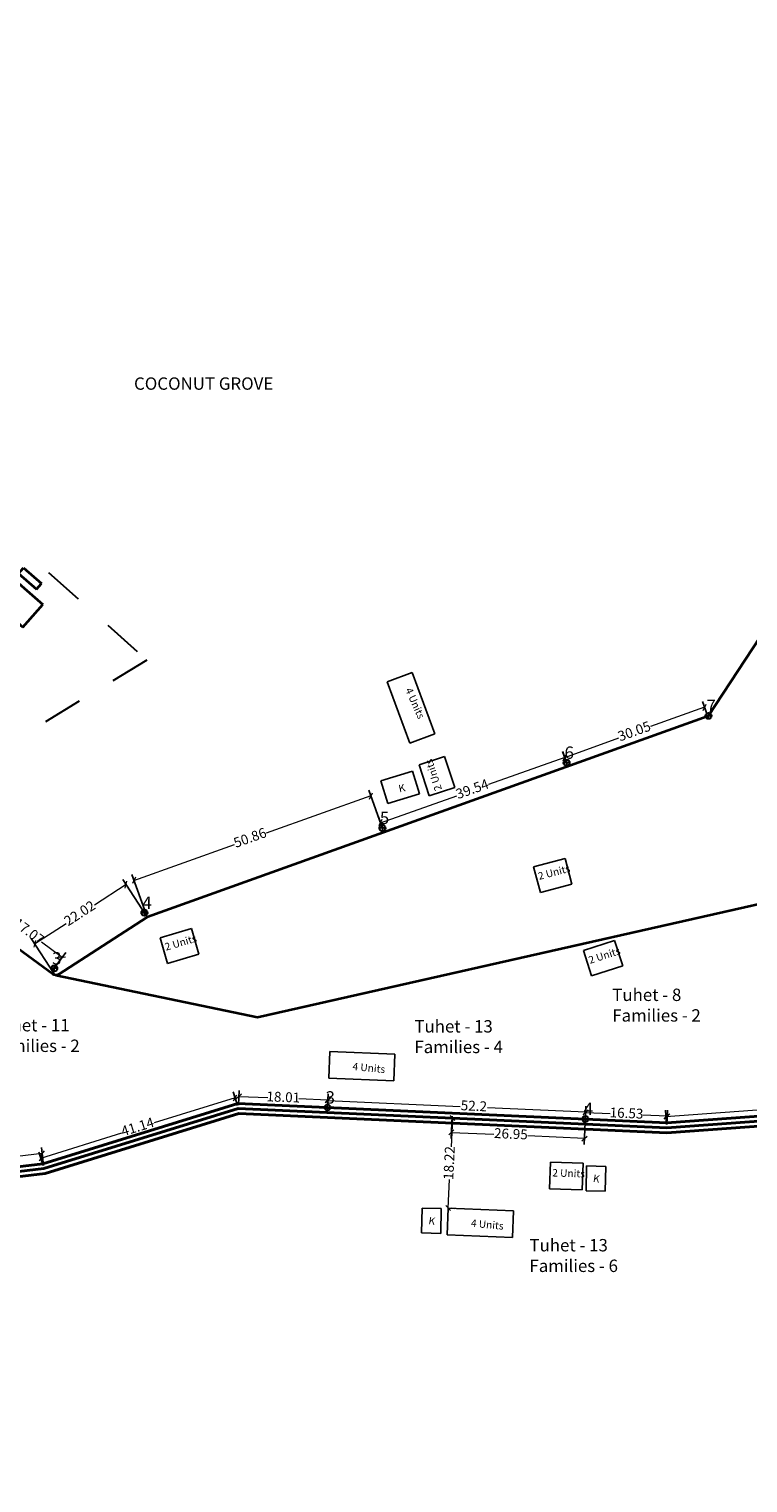
# Model space of a CAD drawing. Units: millimetres. Extents: x 10787 to 19918, y 10372 to 28586.
# Drawn here: x 12589 to 12590, y 11960 to 11964 of the extents above; entities that cross this region are included whole.
import ezdxf

# ---------------------------------------------------------------- set-up
doc = ezdxf.new("R2010")
doc.units = ezdxf.units.MM
doc.linetypes.add('ACAD_ISO02W100', pattern=[15, 12, -3])
for name, color, linetype in [('APWD Addl. Shelters', 24, 'Continuous'), ('APWD Inter - Shelter', 10, 'Continuous'), ('dimension', 10, 'Continuous'), ('NO UNITS', 7, 'Continuous'), ('Text', 7, 'Continuous')]:
    doc.layers.add(name, color=color, linetype=linetype)
for name, color, linetype, lineweight in [('Du', 7, 'Continuous', 35), ('Existing Kutcha Road', 5, 'Continuous', 35), ('New Road Proposed', 6, 'Continuous', 40), ('Nullah', 140, 'Continuous', 35), ('Tuhet Bnd', 170, 'ACAD_ISO02W100', 30)]:
    doc.layers.add(name, color=color, linetype=linetype, lineweight=lineweight)
doc.styles.get("Standard").update_dxf_attribs({"font": 'ARIALN.TTF'})
doc.dimstyles.new('ISO-25', dxfattribs={"dimtxt": 2, "dimasz": 1, "dimexe": 1.25, "dimexo": 0.625, "dimtad": 0, "dimdec": 1, "dimdsep": 46, "dimtxsty": 'Standard', "dimblk": 'OBLIQUE', "dimcen": 2.5, "dimclrd": 7, "dimclre": 7, "dimclrt": 7, "dimadec": 0, "dimazin": 0, "dimtfac": 1, "dimtdec": 1, "dimtmove": 0, "dimatfit": 3, "dimfxl": 1, "dimlwd": 5, "dimlwe": 5, "dimarcsym": 0})

# ---------------------------------------------------------------- blocks, each defined once
blk = doc.blocks.new('A$C114F1976')
at = {"layer": 'Du'}
for p, q in [((3.09, 9.66), (3.11, 11.16)), ((3.09, 9.66), (7.89, 9.6)), ((3.11, 11.16), (7.91, 11.1)), ((7.89, 9.6), (7.91, 11.1)), ((0, 2.1), (0.08, 8.2)), ((0, 2.1), (0.08, 8.2)), ((0.08, 8.2), (10.87, 8.06)), ((10.8, 1.96), (10.87, 8.06)), ((10.8, 1.96), (10.87, 8.06)), ((0, 2.1), (4.9, 2.04)), ((2.87, 0.06), (2.89, 1.06)), ((2.87, 0.06), (7.87, 0)), ((2.89, 1.06), (4.89, 1.04)), ((2.9, 2.06), (4.9, 2.04)), ((4.89, 1.04), (4.9, 2.04)), ((5.89, 1.02), (5.9, 2.02)), ((5.89, 1.02), (7.89, 1)), ((5.9, 2.02), (7.9, 2)), ((5.9, 2.02), (10.8, 1.96)), ((5.9, 2.02), (10.8, 1.96)), ((7.87, 0), (7.89, 1))]:
    blk.add_line(p, q, dxfattribs=at)
blk = doc.blocks.new('_Oblique')
at = {"layer": 'Tuhet Bnd', "color": 0, "lineweight": -2}
blk.add_line((-0.5, -0.5), (0.5, 0.5), dxfattribs=at)
blk = doc.blocks.new('*D688')
at = {"layer": 'APWD Addl. Shelters', "color": 7, "lineweight": 25, "ltscale": 0.002}
for p, q in [((9653.73, 13658.4), (9653.29, 13662.07)), ((9670.46, 13660.4), (9670.02, 13664.07))]:
    blk.add_line(p, q, dxfattribs=at)
at = {"layer": 'APWD Addl. Shelters', "color": 7, "lineweight": 0, "ltscale": 0.002}
for p, q in [((9670.17, 13662.83), (9665.1, 13662.22)), ((9653.44, 13660.83), (9658.5, 13661.44))]:
    blk.add_line(p, q, dxfattribs=at)
at = {"layer": 'Defpoints', "color": 0, "ltscale": 0.002}
for p in [(9670.17, 13662.83), (9670.53, 13659.78), (9653.8, 13657.78)]:
    blk.add_point(p, dxfattribs=at)
at = {"layer": 'APWD Addl. Shelters', "color": 7, "lineweight": 0, "ltscale": 0.002}
for p, rotation in [((9670.17, 13662.83), 6.813131648298158), ((9653.44, 13660.83), 186.8131316482982)]:
    blk.add_blockref('_Oblique', p, dxfattribs=dict(at, rotation=rotation))
at = {"layer": 'APWD Addl. Shelters', "color": 7, "ltscale": 0.002, "insert": (9661.8, 13661.83), "char_height": 2, "attachment_point": 5, "rotation": 6.8131}
blk.add_mtext('16.85', dxfattribs=at)
blk = doc.blocks.new('*D689')
at = {"layer": 'APWD Addl. Shelters', "color": 7, "lineweight": 0, "ltscale": 0.002}
for p, q in [((9709.17, 13674.07), (9692.79, 13669)), ((9669.87, 13661.91), (9686.25, 13666.98))]:
    blk.add_line(p, q, dxfattribs=at)
at = {"layer": 'APWD Addl. Shelters', "color": 7, "lineweight": 25, "ltscale": 0.002}
for p, q in [((9709.65, 13672.54), (9708.8, 13675.27)), ((9670.35, 13660.38), (9669.51, 13663.1))]:
    blk.add_line(p, q, dxfattribs=at)
at = {"layer": 'Defpoints', "color": 0, "ltscale": 0.002}
for p in [(9709.17, 13674.07), (9709.83, 13671.94), (9670.53, 13659.78)]:
    blk.add_point(p, dxfattribs=at)
at = {"layer": 'APWD Addl. Shelters', "color": 7, "lineweight": 0, "ltscale": 0.002}
for p, rotation in [((9709.17, 13674.07), 17.1969876270107), ((9669.87, 13661.91), 197.1969876270107)]:
    blk.add_blockref('_Oblique', p, dxfattribs=dict(at, rotation=rotation))
at = {"layer": 'APWD Addl. Shelters', "color": 7, "ltscale": 0.002, "insert": (9689.52, 13667.99), "char_height": 2, "attachment_point": 5, "rotation": 17.197}
blk.add_mtext('41.14', dxfattribs=at)
blk = doc.blocks.new('*D690')
at = {"layer": 'APWD Addl. Shelters', "color": 7, "lineweight": 25, "ltscale": 0.002}
for p, q in [((9709.86, 13672.57), (9709.97, 13675.59)), ((9727.85, 13671.87), (9727.97, 13674.89))]:
    blk.add_line(p, q, dxfattribs=at)
at = {"layer": 'APWD Addl. Shelters', "color": 7, "lineweight": 0, "ltscale": 0.002}
for p, q in [((9709.92, 13674.34), (9715.77, 13674.12)), ((9727.92, 13673.64), (9722.08, 13673.87))]:
    blk.add_line(p, q, dxfattribs=at)
at = {"layer": 'Defpoints', "color": 0, "ltscale": 0.002}
for p in [(9727.92, 13673.64), (9709.83, 13671.94), (9727.83, 13671.24)]:
    blk.add_point(p, dxfattribs=at)
at = {"layer": 'APWD Addl. Shelters', "color": 7, "lineweight": 0, "ltscale": 0.002}
for p, rotation in [((9709.92, 13674.34), 177.7771796417224), ((9727.92, 13673.64), 357.7771796417224)]:
    blk.add_blockref('_Oblique', p, dxfattribs=dict(at, rotation=rotation))
at = {"layer": 'APWD Addl. Shelters', "color": 7, "ltscale": 0.002, "insert": (9718.92, 13673.99), "char_height": 2, "attachment_point": 5, "rotation": 357.7772}
blk.add_mtext('18.01', dxfattribs=at)
blk = doc.blocks.new('A$C14CA49D7')
at = {"layer": 'dimension'}
for points in [[(0, 0.62), (1.22, 0.62)], [(0.61, 1.22), (0.61, 0)]]:
    blk.add_lwpolyline(points, dxfattribs=at)
at = {"layer": 'dimension', "lineweight": 30}
blk.add_circle((0.61, 0.61), 0.61, dxfattribs=at)
blk = doc.blocks.new('*D691')
at = {"layer": 'APWD Addl. Shelters', "color": 7, "lineweight": 25, "ltscale": 0.002}
for p, q in [((9727.89, 13672.76), (9727.98, 13674.8)), ((9780.03, 13670.39), (9780.13, 13672.42))]:
    blk.add_line(p, q, dxfattribs=at)
at = {"layer": 'APWD Addl. Shelters', "color": 7, "lineweight": 0, "ltscale": 0.002}
for p, q in [((9727.93, 13673.55), (9754.7, 13672.33)), ((9780.07, 13671.17), (9760.19, 13672.08))]:
    blk.add_line(p, q, dxfattribs=at)
at = {"layer": 'Defpoints', "color": 0, "ltscale": 0.002}
for p in [(9727.86, 13672.14), (9780.07, 13671.17), (9780.01, 13669.76)]:
    blk.add_point(p, dxfattribs=at)
at = {"layer": 'APWD Addl. Shelters', "color": 7, "lineweight": 0, "ltscale": 0.002}
for p, rotation in [((9727.93, 13673.55), 177.3926890937724), ((9780.07, 13671.17), 357.3926890937723)]:
    blk.add_blockref('_Oblique', p, dxfattribs=dict(at, rotation=rotation))
at = {"layer": 'APWD Addl. Shelters', "color": 7, "ltscale": 0.002, "insert": (9757.45, 13672.2), "char_height": 2, "attachment_point": 5, "rotation": 357.3927}
blk.add_mtext('52.2', dxfattribs=at)
blk = doc.blocks.new('*D692')
at = {"layer": 'APWD Addl. Shelters', "color": 7, "lineweight": 25, "ltscale": 0.002}
for p, q in [((9753.05, 13670.37), (9752.85, 13665.85)), ((9779.98, 13669.14), (9779.77, 13664.62))]:
    blk.add_line(p, q, dxfattribs=at)
at = {"layer": 'APWD Addl. Shelters', "color": 7, "lineweight": 0, "ltscale": 0.002}
for p, q in [((9752.9, 13667.1), (9761.53, 13666.71)), ((9779.83, 13665.87), (9768.35, 13666.39))]:
    blk.add_line(p, q, dxfattribs=at)
at = {"layer": 'Defpoints', "color": 0, "ltscale": 0.002}
for p in [(9753.08, 13670.99), (9780.01, 13669.76), (9752.9, 13667.1)]:
    blk.add_point(p, dxfattribs=at)
at = {"layer": 'APWD Addl. Shelters', "color": 7, "lineweight": 0, "ltscale": 0.002}
for p, rotation in [((9752.9, 13667.1), 177.3861614900817), ((9779.83, 13665.87), 357.3861614900817)]:
    blk.add_blockref('_Oblique', p, dxfattribs=dict(at, rotation=rotation))
at = {"layer": 'APWD Addl. Shelters', "color": 7, "ltscale": 0.002, "insert": (9764.94, 13666.55), "char_height": 2, "attachment_point": 5, "rotation": 357.3862}
blk.add_mtext('26.95', dxfattribs=at)
blk = doc.blocks.new('*D693')
at = {"layer": 'APWD Addl. Shelters', "color": 7, "lineweight": 0, "ltscale": 0.002}
for p, q in [((9753.15, 13669.99), (9752.87, 13664.2)), ((9752.27, 13651.79), (9752.55, 13657.59))]:
    blk.add_line(p, q, dxfattribs=at)
at = {"layer": 'APWD Addl. Shelters', "color": 7, "lineweight": 25, "ltscale": 0.002}
for p, q in [((9753.78, 13669.96), (9754.4, 13669.93)), ((9752.89, 13651.76), (9753.52, 13651.73))]:
    blk.add_line(p, q, dxfattribs=at)
at = {"layer": 'Defpoints', "color": 0, "ltscale": 0.002}
for p in [(9753.15, 13669.99), (9752.27, 13651.79), (9752.27, 13651.79)]:
    blk.add_point(p, dxfattribs=at)
at = {"layer": 'APWD Addl. Shelters', "color": 7, "lineweight": 0, "ltscale": 0.002}
for p, rotation in [((9753.15, 13669.99), 87.22432446565519), ((9752.27, 13651.79), 267.2243244656552)]:
    blk.add_blockref('_Oblique', p, dxfattribs=dict(at, rotation=rotation))
at = {"layer": 'APWD Addl. Shelters', "color": 7, "ltscale": 0.002, "insert": (9752.71, 13660.89), "char_height": 2, "attachment_point": 5, "rotation": 87.2243}
blk.add_mtext('18.22', dxfattribs=at)
blk = doc.blocks.new('A$C31A94C09')
at = {"layer": 'APWD Addl. Shelters'}
for p, q in [((0, 2.44), (3.14, 6.33)), ((3.14, 6.33), (6.16, 3.89)), ((3.03, 0), (6.16, 3.89)), ((0, 2.44), (3.03, 0))]:
    blk.add_line(p, q, dxfattribs=at)
at = {"layer": 'APWD Addl. Shelters', "insert": (3.25, 4.09), "char_height": 1.5, "attachment_point": 1, "rotation": 312.6074}
blk.add_mtext('{\\fArial Narrow|b0|i0|c0|p34;K}', dxfattribs=at)
blk = doc.blocks.new('A$C52371ECC')
at = {"layer": 'APWD Inter - Shelter'}
for p, q in [((6.6, 5.4), (0, 5.4)), ((0, 5.4), (0, 0)), ((6.6, 0), (6.6, 5.4)), ((0, 0), (6.6, 0))]:
    blk.add_line(p, q, dxfattribs=at)
at = {"layer": 'Text', "insert": (0.43, 4.04), "char_height": 1.5, "attachment_point": 1}
blk.add_mtext('{\\fArial Narrow|b0|i0|c0|p34;2 Units}', dxfattribs=at)
blk = doc.blocks.new('*D694')
at = {"layer": 'APWD Addl. Shelters', "color": 7, "lineweight": 25, "ltscale": 0.002}
for p, q in [((9779.99, 13669.41), (9780.12, 13672.36)), ((9796.5, 13668.66), (9796.63, 13671.61))]:
    blk.add_line(p, q, dxfattribs=at)
at = {"layer": 'APWD Addl. Shelters', "color": 7, "lineweight": 0, "ltscale": 0.002}
for p, q in [((9780.07, 13671.11), (9785.01, 13670.89)), ((9796.58, 13670.37), (9791.63, 13670.59))]:
    blk.add_line(p, q, dxfattribs=at)
at = {"layer": 'Defpoints', "color": 0, "ltscale": 0.002}
for p in [(9796.58, 13670.37), (9779.96, 13668.78), (9796.47, 13668.04)]:
    blk.add_point(p, dxfattribs=at)
at = {"layer": 'APWD Addl. Shelters', "color": 7, "lineweight": 0, "ltscale": 0.002}
for p, rotation in [((9780.07, 13671.11), 177.4189162427006), ((9796.58, 13670.37), 357.4189162427007)]:
    blk.add_blockref('_Oblique', p, dxfattribs=dict(at, rotation=rotation))
at = {"layer": 'APWD Addl. Shelters', "color": 7, "ltscale": 0.002, "insert": (9788.32, 13670.74), "char_height": 2, "attachment_point": 5, "rotation": 357.4189}
blk.add_mtext('16.53', dxfattribs=at)
blk = doc.blocks.new('*D695')
at = {"layer": 'APWD Addl. Shelters', "color": 7, "lineweight": 0, "ltscale": 0.002}
for p, q in [((9859.5, 13674.87), (9831.3, 13672.83)), ((9796.31, 13670.31), (9824.51, 13672.34))]:
    blk.add_line(p, q, dxfattribs=at)
at = {"layer": 'APWD Addl. Shelters', "color": 7, "lineweight": 25, "ltscale": 0.002}
for p, q in [((9859.61, 13673.22), (9859.41, 13676.11)), ((9796.43, 13668.66), (9796.22, 13671.56))]:
    blk.add_line(p, q, dxfattribs=at)
at = {"layer": 'Defpoints', "color": 0, "ltscale": 0.002}
for p in [(9859.5, 13674.87), (9859.66, 13672.59), (9796.47, 13668.04)]:
    blk.add_point(p, dxfattribs=at)
at = {"layer": 'APWD Addl. Shelters', "color": 7, "lineweight": 0, "ltscale": 0.002}
for p, rotation in [((9859.5, 13674.87), 4.12455230261784), ((9796.31, 13670.31), 184.1245523026178)]:
    blk.add_blockref('_Oblique', p, dxfattribs=dict(at, rotation=rotation))
at = {"layer": 'APWD Addl. Shelters', "color": 7, "ltscale": 0.002, "insert": (9827.9, 13672.59), "char_height": 2, "attachment_point": 5, "rotation": 4.1246}
blk.add_mtext('63.35', dxfattribs=at)
blk = doc.blocks.new('*D705')
at = {"layer": 'APWD Addl. Shelters', "color": 7, "lineweight": 25, "ltscale": 0.002}
for p, q in [((9658.48, 13709.94), (9661.26, 13713.66)), ((9672.17, 13699.74), (9674.94, 13703.46))]:
    blk.add_line(p, q, dxfattribs=at)
at = {"layer": 'APWD Addl. Shelters', "color": 7, "lineweight": 0, "ltscale": 0.002}
for p, q in [((9660.51, 13712.66), (9664.7, 13709.54)), ((9674.2, 13702.46), (9670.01, 13705.58))]:
    blk.add_line(p, q, dxfattribs=at)
at = {"layer": 'Defpoints', "color": 0, "ltscale": 0.002}
for p in [(9658.11, 13709.44), (9674.2, 13702.46), (9671.8, 13699.24)]:
    blk.add_point(p, dxfattribs=at)
at = {"layer": 'APWD Addl. Shelters', "color": 7, "lineweight": 0, "ltscale": 0.002}
for p, rotation in [((9660.51, 13712.66), 143.29924205436), ((9674.2, 13702.46), 323.29924205436)]:
    blk.add_blockref('_Oblique', p, dxfattribs=dict(at, rotation=rotation))
at = {"layer": 'APWD Addl. Shelters', "color": 7, "ltscale": 0.002, "insert": (9667.35, 13707.56), "char_height": 2, "attachment_point": 5, "rotation": 323.2992}
blk.add_mtext('17.07', dxfattribs=at)
blk = doc.blocks.new('*D706')
at = {"layer": 'APWD Addl. Shelters', "color": 7, "lineweight": 25, "ltscale": 0.002}
for p, q in [((9691.04, 13711.15), (9686.45, 13718.24)), ((9672.56, 13699.18), (9667.96, 13706.27))]:
    blk.add_line(p, q, dxfattribs=at)
at = {"layer": 'APWD Addl. Shelters', "color": 7, "lineweight": 0, "ltscale": 0.002}
for p, q in [((9687.12, 13717.19), (9680.74, 13713.06)), ((9668.64, 13705.22), (9675.03, 13709.36))]:
    blk.add_line(p, q, dxfattribs=at)
at = {"layer": 'Defpoints', "color": 0, "ltscale": 0.002}
for p in [(9687.12, 13717.19), (9691.38, 13710.63), (9672.9, 13698.65)]:
    blk.add_point(p, dxfattribs=at)
at = {"layer": 'APWD Addl. Shelters', "color": 7, "lineweight": 0, "ltscale": 0.002}
for p, rotation in [((9687.12, 13717.19), 32.9303845195377), ((9668.64, 13705.22), 212.9303845195377)]:
    blk.add_blockref('_Oblique', p, dxfattribs=dict(at, rotation=rotation))
at = {"layer": 'APWD Addl. Shelters', "color": 7, "ltscale": 0.002, "insert": (9677.88, 13711.21), "char_height": 2, "attachment_point": 5, "rotation": 32.9304}
blk.add_mtext('22.02', dxfattribs=at)
blk = doc.blocks.new('*D707')
at = {"layer": 'APWD Addl. Shelters', "color": 7, "lineweight": 0, "ltscale": 0.002}
for p, q in [((9736.63, 13735.14), (9715.47, 13727.59)), ((9688.73, 13718.05), (9709.08, 13725.31))]:
    blk.add_line(p, q, dxfattribs=at)
at = {"layer": 'APWD Addl. Shelters', "color": 7, "lineweight": 25, "ltscale": 0.002}
for p, q in [((9739.07, 13728.31), (9736.21, 13736.32)), ((9691.17, 13711.21), (9688.31, 13719.22))]:
    blk.add_line(p, q, dxfattribs=at)
at = {"layer": 'Defpoints', "color": 0, "ltscale": 0.002}
for p in [(9736.63, 13735.14), (9739.28, 13727.72), (9691.38, 13710.63)]:
    blk.add_point(p, dxfattribs=at)
at = {"layer": 'APWD Addl. Shelters', "color": 7, "lineweight": 0, "ltscale": 0.002}
for p, rotation in [((9736.63, 13735.14), 19.64469738078537), ((9688.73, 13718.05), 199.6446973807853)]:
    blk.add_blockref('_Oblique', p, dxfattribs=dict(at, rotation=rotation))
at = {"layer": 'APWD Addl. Shelters', "color": 7, "ltscale": 0.002, "insert": (9712.27, 13726.45), "char_height": 2, "attachment_point": 5, "rotation": 19.6447}
blk.add_mtext('50.86', dxfattribs=at)
blk = doc.blocks.new('*D708')
at = {"layer": 'APWD Addl. Shelters', "color": 7, "lineweight": 25, "ltscale": 0.002}
for p, q in [((9776.35, 13741.48), (9775.44, 13744.07)), ((9739.07, 13728.31), (9738.16, 13730.9))]:
    blk.add_line(p, q, dxfattribs=at)
at = {"layer": 'APWD Addl. Shelters', "color": 7, "lineweight": 0, "ltscale": 0.002}
for p, q in [((9775.85, 13742.89), (9760.41, 13737.43)), ((9738.57, 13729.72), (9754.02, 13735.17))]:
    blk.add_line(p, q, dxfattribs=at)
at = {"layer": 'Defpoints', "color": 0, "ltscale": 0.002}
for p in [(9775.85, 13742.89), (9776.56, 13740.89), (9739.28, 13727.72)]:
    blk.add_point(p, dxfattribs=at)
at = {"layer": 'APWD Addl. Shelters', "color": 7, "lineweight": 0, "ltscale": 0.002}
for p, rotation in [((9775.85, 13742.89), 19.45700579201966), ((9738.57, 13729.72), 199.4570057920197)]:
    blk.add_blockref('_Oblique', p, dxfattribs=dict(at, rotation=rotation))
at = {"layer": 'APWD Addl. Shelters', "color": 7, "ltscale": 0.002, "insert": (9757.21, 13736.3), "char_height": 2, "attachment_point": 5, "rotation": 19.457}
blk.add_mtext('39.54', dxfattribs=at)
blk = doc.blocks.new('*D709')
at = {"layer": 'APWD Addl. Shelters', "color": 7, "lineweight": 0, "ltscale": 0.002}
for p, q in [((9804.12, 13753.06), (9793.18, 13749.14)), ((9775.83, 13742.92), (9786.78, 13746.85))]:
    blk.add_line(p, q, dxfattribs=at)
at = {"layer": 'APWD Addl. Shelters', "color": 7, "lineweight": 25, "ltscale": 0.002}
for p, q in [((9804.64, 13751.62), (9803.7, 13754.24)), ((9776.35, 13741.48), (9775.41, 13744.1))]:
    blk.add_line(p, q, dxfattribs=at)
at = {"layer": 'Defpoints', "color": 0, "ltscale": 0.002}
for p in [(9804.12, 13753.06), (9804.85, 13751.03), (9776.56, 13740.89)]:
    blk.add_point(p, dxfattribs=at)
at = {"layer": 'APWD Addl. Shelters', "color": 7, "lineweight": 0, "ltscale": 0.002}
for p, rotation in [((9804.12, 13753.06), 19.71877084404452), ((9775.83, 13742.92), 199.7187708440445)]:
    blk.add_blockref('_Oblique', p, dxfattribs=dict(at, rotation=rotation))
at = {"layer": 'APWD Addl. Shelters', "color": 7, "ltscale": 0.002, "insert": (9789.98, 13747.99), "char_height": 2, "attachment_point": 5, "rotation": 19.7188}
blk.add_mtext('30.05', dxfattribs=at)
blk = doc.blocks.new('A$C21A1433E')
at = {"layer": 'APWD Inter - Shelter'}
for p, q in [((0, 8.03), (3.28, 12.31)), ((13.76, 4.29), (3.28, 12.31)), ((0, 8.03), (10.48, 0)), ((10.48, 0), (13.76, 4.29))]:
    blk.add_line(p, q, dxfattribs=at)
at = {"layer": 'Text', "insert": (4.74, 9.83), "char_height": 1.5, "attachment_point": 1, "rotation": 326.3748}
blk.add_mtext('{\\fArial Narrow|b0|i0|c0|p34;4 Units}', dxfattribs=at)
blk = doc.blocks.new('A$C4CAD34B8')
at = {"layer": 'APWD Addl. Shelters'}
for p, q in [((3004.49, 4809.99), (2998.08, 4808.04)), ((3005.89, 4805.4), (3004.49, 4809.99)), ((2998.08, 4808.04), (2999.48, 4803.45)), ((2999.48, 4803.45), (3005.89, 4805.4)), ((3045.31, 4775.78), (3039.03, 4773.75)), ((3046.98, 4770.65), (3045.31, 4775.78)), ((3039.03, 4773.75), (3040.7, 4768.61)), ((3040.7, 4768.61), (3046.98, 4770.65))]:
    blk.add_line(p, q, dxfattribs=at)
at = {"layer": 'APWD Inter - Shelter'}
for p, q in [((2987.74, 4753.32), (2987.53, 4747.93)), ((3000.93, 4752.8), (2987.74, 4753.32)), ((3000.72, 4747.4), (3000.93, 4752.8)), ((2987.53, 4747.93), (3000.72, 4747.4)), ((3011.69, 4721.65), (3011.48, 4716.26)), ((3024.88, 4721.12), (3011.69, 4721.65)), ((3024.66, 4715.73), (3024.88, 4721.12)), ((3011.48, 4716.26), (3024.66, 4715.73))]:
    blk.add_line(p, q, dxfattribs=at)
at = {"layer": 'Existing Kutcha Road', "ltscale": 0.002}
blk.add_lwpolyline([(3679.07, 5122.22), (3568.19, 5113.86), (3480.22, 5088.74), (3402.31, 5047.31), (3304.29, 4989.54), (3213.9, 4936.28), (3151.01, 4902.01), (3107.84, 4887.48), (3064.27, 4821.1), (2950.8, 4780.48), (2932.89, 4768.89, -0.310747), (2931.76, 4768.92), (2918.26, 4778.77, 0.384172), (2916.93, 4778.63), (2865.81, 4721.97)], format="xyb", dxfattribs=at)
blk.add_lwpolyline([(2932.35, 4768.73), (2973.12, 4760.24), (3230.92, 4818.52), (3363.35, 4836.35), (3484.25, 4787.49), (3548.56, 4786.75), (3612.13, 4747.89)], dxfattribs=at)
at = {"layer": 'New Road Proposed', "ltscale": 0.002}
for points in [[(2681.07, 4757.44), (2722.51, 4745.77), (2764.61, 4728.78), (2850.73, 4720.17), (2929.95, 4729.64), (2969.25, 4741.8), (3055.89, 4737.9), (3119.08, 4742.45), (3160.77, 4739.2), (3212.24, 4723.57), (3264.52, 4703.35), (3275.84, 4692.26), (3299.56, 4666.07)], [(2682.81, 4755.91), (2722.19, 4744.82), (2764.37, 4727.8), (2850.74, 4719.17), (2930.16, 4728.66), (2969.38, 4740.79), (3055.91, 4736.89), (3119.08, 4741.45), (3160.59, 4738.21), (3211.91, 4722.63), (3263.97, 4702.49), (3275.12, 4691.57), (3297.9, 4666.4)], [(2868.34, 4723.28), (2929.75, 4730.62), (2969.12, 4742.81), (3055.88, 4738.9), (3119.08, 4743.45), (3160.96, 4740.19), (3212.56, 4724.52), (3265.08, 4704.2), (3276.56, 4692.96), (3299.8, 4667.28)]]:
    blk.add_lwpolyline(points, dxfattribs=at)
at = {"layer": 'Tuhet Bnd', "ltscale": 0.002}
blk.add_lwpolyline([(2830.17, 4939.9), (2907, 4871.43), (2950.74, 4832.44), (2881.83, 4790.61), (2800.78, 4901.83)], dxfattribs=at)
at = {"layer": 'Du', "ltscale": 0.002}
for name, p, rotation in [('A$C21A1433E', (2995.07, 4821.27), 327.7215121443094), ('A$C52371ECC', (3013, 4806.69), 108.1167823714822), ('A$C52371ECC', (3030.33, 4785.43), 14.80921312962231), ('A$C52371ECC', (2954.94, 4771.13), 16.3396879215903), ('A$C52371ECC', (3032.2, 4725.52), 358.1399504563482)]:
    blk.add_blockref(name, p, dxfattribs=dict(at, rotation=rotation))
at = {"layer": 'Existing Kutcha Road', "ltscale": 0.002}
for p in [(3063.71, 4820.55), (3035.02, 4811.1), (2997.78, 4797.89), (2949.65, 4780.75), (2931.41, 4769.51), (2986.67, 4741.38), (3038.83, 4739.03)]:
    blk.add_blockref('A$C14CA49D7', p, dxfattribs=at)
at = {"layer": 'Nullah', "rotation": 319.361169993469}
blk.add_blockref('A$C114F1976', (2916.19, 4844.68), dxfattribs=at)
at = {"layer": 'Tuhet Bnd', "ltscale": 0.002, "rotation": 37.57259150855517}
for p in [(3041.06, 4723.23), (3007.79, 4714.69)]:
    blk.add_blockref('A$C31A94C09', p, dxfattribs=at)
at = {"layer": 'APWD Addl. Shelters', "insert": (3039.9, 4772.44), "char_height": 1.5, "attachment_point": 1, "rotation": 17.9791}
blk.add_mtext('{\\fArial Narrow|b0|i0|c0|p34;2 Units}', dxfattribs=at)
at = {"layer": 'APWD Inter - Shelter', "char_height": 2.5, "attachment_point": 1}
for s, insert in [('{\\fArial Narrow|b0|i0|c0|p34;7}', (3063.9, 4824.43)), ('{\\fArial Narrow|b0|i0|c0|p34;6}', (3035.21, 4814.99)), ('{\\fArial Narrow|b0|i0|c0|p34;5}', (2997.87, 4801.79)), ('{\\fArial Narrow|b0|i0|c0|p34;4}', (2949.85, 4784.64)), ('{\\fArial Narrow|b0|i0|c0|p34;3}', (2931.6, 4773.4)), ('{\\fArial Narrow|b0|i0|c0|p34;3}', (2986.89, 4745.27)), ('{\\fArial Narrow|b0|i0|c0|p34;4}', (3039.09, 4742.97))]:
    blk.add_mtext(s, dxfattribs=dict(at, insert=insert))
at = {"layer": 'Text', "char_height": 2.5, "attachment_point": 1}
for s, insert in [('{\\fArial|b1|i0|c0|p34;COCONUT GROVE}', (2948.16, 4889.62)), ('{\\fArial Narrow|b1|i0|c0|p34;Tuhet - 8\\PFamilies - 2}', (3044.87, 4766.02)), ('{\\fArial Narrow|b1|i0|c0|p34;Tuhet - 11\\PFamilies - 2}', (2919.28, 4759.88)), ('{\\fArial Narrow|b1|i0|c0|p34;Tuhet - 13\\PFamilies - 4}', (3004.85, 4759.65)), ('{\\fArial Narrow|b1|i0|c0|p34;Tuhet - 13\\PFamilies - 6}', (3028.12, 4715.39))]:
    blk.add_mtext(s, dxfattribs=dict(at, insert=insert))
at = {"layer": 'Text', "char_height": 1.5, "attachment_point": 1}
for s, insert, rotation in [('{\\fArial Narrow|b0|i0|c0|p34;K}', (3001.51, 4807.16), 12.2874), ('{\\fArial Narrow|b0|i0|c0|p34;4 Units}', (2992.43, 4751.06), 354.6047), ('{\\fArial Narrow|b0|i0|c0|p34;4 Units}', (3016.38, 4719.38), 354.6047)]:
    blk.add_mtext(s, dxfattribs=dict(at, insert=insert, rotation=rotation))
at = {"layer": 'APWD Addl. Shelters', "ltscale": 0.002}
for p1, p2, distance, picture, middle, set_off in [((3035.98, 4810.75), (3064.27, 4820.89), 2.16, '*D709', (3049.4, 4817.85), (-6740.58, -8930.14)), ((2998.7, 4797.58), (3035.98, 4810.75), 2.11, '*D708', (3016.64, 4806.16), (-6740.58, -8930.14)), ((2932.32, 4768.51), (2950.8, 4780.48), 7.83, '*D706', (2937.3, 4781.07), (-6740.58, -8930.14)), ((2917.53, 4779.3), (2931.22, 4769.1), 4.01, '*D705', (2926.77, 4777.42), (-6740.58, -8930.14)), ((2929.95, 4729.64), (2969.25, 4741.8), 2.23, '*D689', (2948.95, 4737.85), (-6740.58, -8930.14)), ((2969.25, 4741.8), (2987.25, 4741.1), 2.4, '*D690', (2978.34, 4743.85), (-6740.58, -8930.14)), ((3055.89, 4737.9), (3119.08, 4742.45), 2.28, '*D695', (3087.32, 4742.45), (-6740.58, -8930.14)), ((3039.38, 4738.64), (3055.89, 4737.9), 2.33, '*D694', (3047.74, 4740.6), (-6740.58, -8930.14)), ((3012.57, 4739.85), (3011.69, 4721.65), 0, '*D693', (3012.13, 4730.75), (-6740.58, -8930.14)), ((2913.2222, 4727.639), (2929.9548, 4729.6382), 3.0711, '*D688', (2921.2242, 4731.688), (-6740.5787, -8930.1415))]:
    dim = blk.add_aligned_dim(p1=p1, p2=p2, distance=distance, dimstyle='ISO-25', dxfattribs=at)
    dim.commit()
    dim.dimension.update_dxf_attribs({"geometry": picture, "text_midpoint": middle, "insert": set_off})
for base, p1, p2, angle, picture, middle in [((2996.05, 4805), (2950.8, 4780.48), (2998.7, 4797.58), 19.6447, '*D707', (2971.69, 4796.31)), ((3039.49, 4741.03), (2987.28, 4742), (3039.43, 4739.62), 357.3927, '*D691', (3016.87, 4742.06)), ((3012.32, 4736.96), (3039.43, 4739.62), (3012.5, 4740.85), 177.3862, '*D692', (3024.36, 4736.41))]:
    dim = blk.add_linear_dim(base=base, p1=p1, p2=p2, angle=angle, dimstyle='ISO-25', dxfattribs=at)
    dim.commit()
    dim.dimension.update_dxf_attribs({"geometry": picture, "text_midpoint": middle, "dimtype": 129, "insert": (-6740.58, -8930.14)})

msp = doc.modelspace()

# ---------------------------------------------------------------- block references
at = {"layer": 'NO UNITS', "ltscale": 0.002, "xscale": 0.0125000000007276, "yscale": 0.0125000000007276, "zscale": 0.0125}
msp.add_blockref('A$C4CAD34B8', (12552.0296, 11901.993), dxfattribs=at)

doc.saveas('drawing.dxf')
